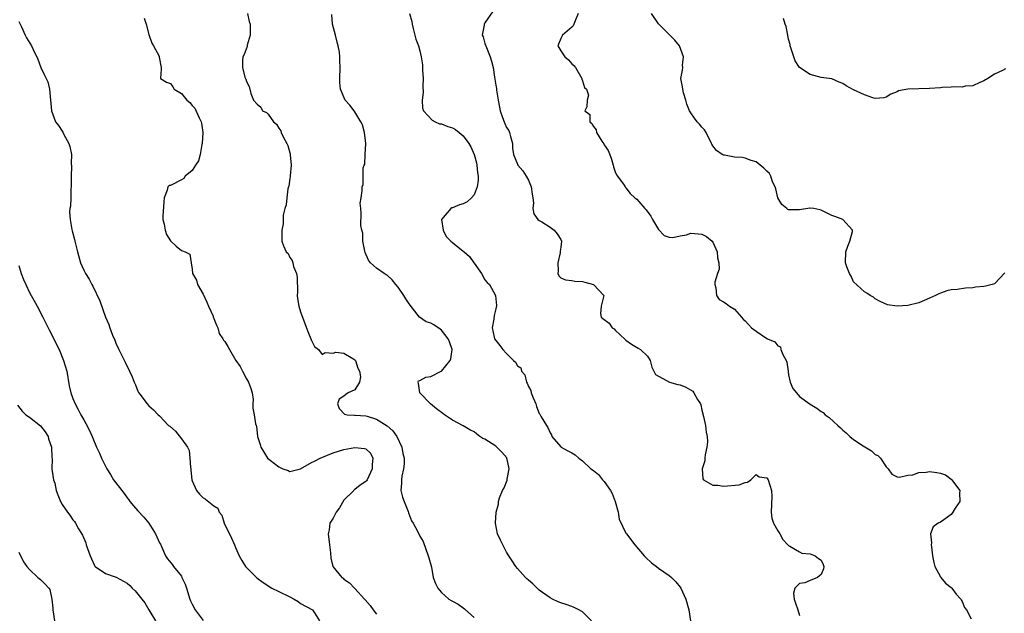
# Model space of a CAD drawing. Units: inches. Extents: x 2535000 to 2538000, y 1545000 to 1548000.
# Drawn here: x 2535585 to 2535767, y 1546698 to 1546808 of the extents above; entities that cross this region are included whole.
import ezdxf

# ---------------------------------------------------------------- set-up
doc = ezdxf.new("R2010")
doc.units = ezdxf.units.IN
doc.header["$MEASUREMENT"] = 0
doc.layers.add('LD25351545_2ft', color=254, linetype='Continuous')

msp = doc.modelspace()

# ---------------------------------------------------------------- linework, layer by layer
at = {"layer": 'LD25351545_2ft'}
for points, elevation in [([(2535627.23, 1546809), (2535627.52, 1546807.52), (2535627.69, 1546807), (2535627.72, 1546806.28), (2535627.7, 1546805), (2535627.15, 1546803.15), (2535627.13, 1546803), (2535627.14, 1546802.86), (2535626.57, 1546801.43), (2535626.36, 1546801), (2535626.28, 1546800.28), (2535626.28, 1546799), (2535626.74, 1546797.26), (2535626.82, 1546797), (2535626.88, 1546796.88), (2535627, 1546796.42), (2535627.48, 1546795.48), (2535627.81, 1546794.19), (2535628.28, 1546793), (2535629, 1546792.27), (2535629.69, 1546791.69), (2535629.98, 1546791), (2535630.69, 1546790.69), (2535631, 1546790.42), (2535632.01, 1546789), (2535632.58, 1546788.58), (2535633, 1546787.83), (2535633.36, 1546787.36), (2535633.44, 1546787), (2535633.79, 1546786.21), (2535634.48, 1546785), (2535634.63, 1546784.63), (2535635, 1546783.25), (2535635.08, 1546783.08), (2535635.1, 1546782.9), (2535635.27, 1546781), (2535635.06, 1546779.06), (2535635.07, 1546778.93), (2535635, 1546778.56), (2535634.84, 1546777.16), (2535634.77, 1546777), (2535634.66, 1546776.66), (2535634.43, 1546775), (2535634.33, 1546773.67), (2535634.08, 1546773), (2535633.78, 1546771.78), (2535633.78, 1546771), (2535633.8, 1546770.2), (2535633.55, 1546769), (2535633.51, 1546767.51), (2535633.56, 1546767), (2535633.87, 1546766.13), (2535634.33, 1546765), (2535634.69, 1546764.69), (2535635, 1546764.01), (2535635.45, 1546763.45), (2535635.58, 1546763), (2535635.69, 1546762.31), (2535636.26, 1546761), (2535636.36, 1546760.36), (2535636.4, 1546757.6), (2535636.37, 1546757), (2535636.42, 1546756.42), (2535636.67, 1546755), (2535637, 1546753.95), (2535637.8, 1546751.8), (2535638.32, 1546750.32), (2535639, 1546748.65), (2535639.59, 1546747.59), (2535640.29, 1546747), (2535641, 1546746.12), (2535641.55, 1546746.45), (2535643, 1546746.32), (2535643.48, 1546746.52), (2535645, 1546746.32), (2535646.63, 1546745.37), (2535647, 1546745.13), (2535647.1, 1546745), (2535647.57, 1546743.57), (2535647.87, 1546743), (2535648.05, 1546741.95), (2535647.84, 1546741), (2535647, 1546739.56), (2535645.75, 1546739), (2535645.31, 1546738.69), (2535645, 1546738.42), (2535644.14, 1546737.86), (2535643.81, 1546737), (2535644.12, 1546736.12), (2535645.08, 1546735.08), (2535645.61, 1546735), (2535646.92, 1546734.92), (2535647.06, 1546734.94), (2535649, 1546734.77), (2535649.3, 1546734.7), (2535651, 1546734.19), (2535652.97, 1546732.97), (2535654.02, 1546732.02), (2535654.74, 1546731), (2535655.69, 1546729), (2535655.87, 1546727.87), (2535656.08, 1546727), (2535656.09, 1546725.91), (2535655.98, 1546725), (2535655.68, 1546723.68), (2535655.58, 1546723), (2535655.6, 1546722.4), (2535655.5, 1546721), (2535655.77, 1546719.77), (2535656.08, 1546719), (2535656.83, 1546717.17), (2535656.9, 1546716.9), (2535657.45, 1546715.45), (2535657.75, 1546715), (2535658.62, 1546713.38), (2535659, 1546712.61), (2535659.6, 1546711.6), (2535660.52, 1546709), (2535660.62, 1546708.62), (2535661.11, 1546706.89), (2535661.47, 1546705), (2535661.89, 1546703.89), (2535662.29, 1546703), (2535662.62, 1546702.62), (2535663, 1546702.23), (2535664.31, 1546701), (2535664.75, 1546700.75), (2535665, 1546700.64), (2535666.03, 1546700.03), (2535667, 1546699.39), (2535667.22, 1546699.22), (2535667.44, 1546699), (2535669, 1546697.63)], 7964), ([(2535690.66, 1546697), (2535689, 1546698.64), (2535688.33, 1546699), (2535687.45, 1546699.45), (2535687, 1546699.63), (2535685.99, 1546699.99), (2535685, 1546700.32), (2535684.51, 1546700.51), (2535683.43, 1546701), (2535683, 1546701.23), (2535681, 1546702.65), (2535680.61, 1546703), (2535679.81, 1546703.81), (2535679, 1546704.49), (2535678.75, 1546704.75), (2535678.47, 1546705), (2535677, 1546706.63), (2535676.69, 1546707), (2535676.03, 1546708.03), (2535675.38, 1546709), (2535675, 1546709.64), (2535674.27, 1546711), (2535673.87, 1546711.87), (2535673.33, 1546713), (2535672.93, 1546715), (2535673.06, 1546717), (2535673.48, 1546718.52), (2535673.51, 1546719), (2535673.69, 1546719.69), (2535674.24, 1546721), (2535674.52, 1546721.48), (2535675.08, 1546722.92), (2535675.09, 1546723.09), (2535675.44, 1546725), (2535675.03, 1546727.03), (2535674.09, 1546728.09), (2535673.22, 1546729), (2535673, 1546729.18), (2535671, 1546730.48), (2535670.62, 1546730.62), (2535670.06, 1546731), (2535669.45, 1546731.45), (2535669, 1546731.83), (2535668.18, 1546732.18), (2535667, 1546732.94), (2535665, 1546733.99), (2535663.56, 1546735), (2535663.22, 1546735.22), (2535662.06, 1546736.06), (2535660.93, 1546737), (2535658.97, 1546739), (2535658.77, 1546740.77), (2535658.66, 1546741), (2535658.77, 1546741.23), (2535659, 1546741.28), (2535660.07, 1546741.93), (2535661, 1546742.02), (2535662.9, 1546743), (2535663, 1546743.04), (2535664.61, 1546745), (2535664.72, 1546745.28), (2535664.97, 1546747), (2535664.43, 1546748.43), (2535664.23, 1546749), (2535663, 1546750.6), (2535662.75, 1546750.75), (2535661.56, 1546751.56), (2535661, 1546751.88), (2535660.13, 1546752.13), (2535658.95, 1546752.95), (2535658.93, 1546753), (2535658.71, 1546753.29), (2535657, 1546755.44), (2535656.39, 1546756.39), (2535656.04, 1546757), (2535655, 1546758.51), (2535654.57, 1546759), (2535653.87, 1546759.87), (2535653, 1546760.65), (2535652.77, 1546760.77), (2535652.41, 1546761), (2535651, 1546762.01), (2535649.86, 1546763), (2535649.51, 1546763.51), (2535648.91, 1546764.91), (2535648.84, 1546765.16), (2535648.48, 1546767), (2535648.45, 1546768.45), (2535648.26, 1546769), (2535648.09, 1546769.91), (2535648.18, 1546772.18), (2535648.09, 1546773), (2535648, 1546774), (2535648.14, 1546775), (2535648.35, 1546776.35), (2535648.34, 1546777), (2535648.53, 1546777.47), (2535648.56, 1546779), (2535648.53, 1546780.53), (2535648.73, 1546781), (2535648.83, 1546781.17), (2535648.93, 1546783), (2535649.01, 1546785), (2535648.8, 1546787), (2535648.43, 1546788.43), (2535648.13, 1546789), (2535647, 1546790.84), (2535646.86, 1546791), (2535646.08, 1546792.08), (2535645.24, 1546793), (2535644.37, 1546795), (2535644.26, 1546796.26), (2535644.22, 1546797), (2535644.3, 1546799), (2535644.23, 1546800.23), (2535644.24, 1546801), (2535644.15, 1546801.85), (2535643.92, 1546803), (2535643.71, 1546803.71), (2535643.41, 1546805), (2535642.88, 1546807), (2535642.77, 1546808.77)], 7962), ([(2535657.09, 1546809), (2535657.5, 1546807.5), (2535657.57, 1546807), (2535657.78, 1546806.22), (2535658.05, 1546805), (2535658.25, 1546804.25), (2535658.73, 1546803), (2535659, 1546802.08), (2535659.25, 1546801), (2535659.49, 1546799.49), (2535659.47, 1546799), (2535659.48, 1546798.52), (2535659.58, 1546797), (2535659.55, 1546795.55), (2535659.6, 1546794.4), (2535659.44, 1546793), (2535659.5, 1546791.5), (2535659.66, 1546791), (2535661.28, 1546789.28), (2535661.81, 1546789), (2535662.64, 1546788.64), (2535663, 1546788.6), (2535664.16, 1546788.16), (2535665, 1546787.91), (2535665.59, 1546787.59), (2535666.25, 1546787), (2535667, 1546786.39), (2535668.02, 1546785), (2535668.39, 1546784.39), (2535668.99, 1546783), (2535669.46, 1546781.46), (2535669.52, 1546781), (2535669.64, 1546779.64), (2535669.72, 1546779), (2535669.75, 1546778.25), (2535669.56, 1546777), (2535669, 1546775.56), (2535668.52, 1546775), (2535667.74, 1546774.26), (2535667, 1546773.87), (2535666.31, 1546773.69), (2535665, 1546773.13), (2535664.86, 1546773.14), (2535664.69, 1546773), (2535663, 1546771), (2535663.27, 1546769), (2535663.87, 1546767.87), (2535664.73, 1546767), (2535665, 1546766.77), (2535667, 1546765.17), (2535667.14, 1546765), (2535668.17, 1546764.17), (2535668.92, 1546763), (2535669, 1546762.92), (2535670.36, 1546761), (2535671, 1546759.87), (2535671.4, 1546759.4), (2535671.83, 1546759), (2535672.97, 1546757), (2535673.13, 1546755.13), (2535673, 1546754.54), (2535672.7, 1546753.3), (2535672.64, 1546752.64), (2535672.32, 1546751), (2535672.68, 1546749.32), (2535672.76, 1546749), (2535673, 1546748.65), (2535673.76, 1546747.76), (2535674.32, 1546747), (2535675, 1546746.26), (2535676.29, 1546745), (2535676.66, 1546744.66), (2535677, 1546744), (2535677.62, 1546743.62), (2535677.72, 1546743), (2535678.33, 1546742.33), (2535678.66, 1546741), (2535678.79, 1546740.79), (2535679, 1546740.17), (2535679.45, 1546739.45), (2535679.55, 1546739), (2535679.87, 1546738.13), (2535680.36, 1546737), (2535680.51, 1546736.51), (2535681, 1546735.24), (2535681.1, 1546735.1), (2535681.37, 1546734.63), (2535682.36, 1546733), (2535682.62, 1546732.62), (2535683, 1546731.67), (2535683.26, 1546731.26), (2535683.36, 1546731), (2535685, 1546729.05), (2535685.05, 1546729), (2535686.31, 1546728.31), (2535687, 1546727.98), (2535687.62, 1546727.62), (2535688.34, 1546727), (2535689, 1546726.51), (2535690.54, 1546725), (2535691, 1546724.7), (2535691.96, 1546723.96), (2535692.7, 1546723), (2535693, 1546722.68), (2535694.18, 1546721), (2535694.44, 1546720.44), (2535694.99, 1546719), (2535695.59, 1546717), (2535695.73, 1546715.73), (2535697, 1546713.15), (2535697.1, 1546713), (2535698.66, 1546711), (2535700.34, 1546709), (2535700.65, 1546708.65), (2535701.69, 1546707.69), (2535702.61, 1546707), (2535703, 1546706.69), (2535705, 1546705.33), (2535705.41, 1546705), (2535706.19, 1546704.19), (2535707, 1546703.22), (2535707.13, 1546703), (2535708.03, 1546701), (2535708.62, 1546699), (2535708.91, 1546697)], 7960), ([(2535672.52, 1546809.48), (2535671, 1546807.26), (2535670.83, 1546807), (2535670.84, 1546806.84), (2535670.5, 1546805), (2535670.67, 1546804.67), (2535671, 1546803.46), (2535671.12, 1546803.13), (2535671.14, 1546803), (2535671.97, 1546801), (2535672.2, 1546800.2), (2535672.49, 1546799), (2535672.75, 1546797.25), (2535672.85, 1546796.85), (2535673, 1546795.77), (2535673.14, 1546795.14), (2535673.15, 1546794.85), (2535673.44, 1546793), (2535673.69, 1546791.69), (2535673.78, 1546791), (2535674.21, 1546789.79), (2535674.52, 1546789), (2535674.69, 1546788.68), (2535675, 1546787.93), (2535675.38, 1546787.38), (2535675.54, 1546787), (2535675.69, 1546786.31), (2535676.06, 1546785), (2535676.11, 1546784.11), (2535676.24, 1546783), (2535677, 1546781.18), (2535677.09, 1546781), (2535677.96, 1546779.96), (2535678.59, 1546779), (2535679, 1546778.22), (2535679.55, 1546777), (2535679.68, 1546775.68), (2535679.82, 1546775), (2535679.97, 1546774.03), (2535679.85, 1546773), (2535680.02, 1546772.02), (2535680.75, 1546771), (2535681, 1546770.8), (2535681.47, 1546770.53), (2535683, 1546769.57), (2535683.76, 1546769), (2535684.32, 1546768.32), (2535685, 1546767.29), (2535685.14, 1546767), (2535685, 1546765.88), (2535684.87, 1546765.13), (2535684.89, 1546765), (2535684.86, 1546764.86), (2535684.42, 1546763), (2535684.52, 1546761.48), (2535684.44, 1546761), (2535684.61, 1546760.61), (2535685, 1546760.26), (2535685.86, 1546759.86), (2535687, 1546759.72), (2535687.59, 1546759.59), (2535689, 1546759.58), (2535689.41, 1546759.41), (2535691, 1546758.98), (2535692.92, 1546757), (2535692.41, 1546755), (2535692.34, 1546753.66), (2535692.42, 1546753), (2535692.76, 1546752.76), (2535693.89, 1546751.89), (2535694.46, 1546751), (2535694.81, 1546750.81), (2535695, 1546750.61), (2535696.88, 1546748.88), (2535697, 1546748.72), (2535698.02, 1546748.02), (2535699.24, 1546747.24), (2535699.71, 1546747), (2535701, 1546745.81), (2535701.5, 1546745), (2535701.77, 1546743.77), (2535702.12, 1546743), (2535702.43, 1546742.43), (2535705.05, 1546741), (2535706.55, 1546740.55), (2535707, 1546740.48), (2535708.06, 1546740.06), (2535709.32, 1546739.32), (2535709.55, 1546739), (2535710.22, 1546737.78), (2535710.74, 1546737), (2535710.8, 1546736.8), (2535711, 1546735.86), (2535711.33, 1546734.67), (2535711.67, 1546733), (2535711.78, 1546731.78), (2535711.97, 1546731), (2535712.02, 1546729.98), (2535711.92, 1546729), (2535711.59, 1546727.59), (2535711.53, 1546727), (2535711.54, 1546726.46), (2535711.08, 1546725), (2535711.18, 1546723.18), (2535711.32, 1546723), (2535713, 1546722), (2535713.98, 1546722.02), (2535715, 1546721.82), (2535717.91, 1546722.09), (2535719, 1546722.52), (2535719.44, 1546722.56), (2535720.05, 1546723), (2535721, 1546723.94), (2535721.55, 1546723.55), (2535723, 1546723.35), (2535723.21, 1546723), (2535723.82, 1546721), (2535723.91, 1546719.91), (2535723.8, 1546717), (2535723.93, 1546715.93), (2535724.22, 1546715), (2535725, 1546713.58), (2535725.4, 1546713), (2535725.97, 1546711.97), (2535726.88, 1546711), (2535726.91, 1546710.91), (2535727, 1546710.86), (2535727.23, 1546710.77), (2535729, 1546709.68), (2535729.47, 1546709.47), (2535731, 1546709.32), (2535731.9, 1546709), (2535732.5, 1546708.5), (2535733, 1546708.16), (2535733.39, 1546707.39), (2535733.52, 1546707), (2535733.41, 1546706.59), (2535733, 1546705.54), (2535732.71, 1546705.29), (2535732.35, 1546705), (2535731, 1546704.4), (2535730.01, 1546704.01), (2535729, 1546703.87), (2535728.13, 1546703), (2535727.93, 1546702.07), (2535728.06, 1546701), (2535728.27, 1546700.27), (2535728.71, 1546699), (2535729, 1546697.98)], 7958), ([(2535688.2, 1546809), (2535687.61, 1546807.61), (2535687.42, 1546807), (2535687.28, 1546806.72), (2535687, 1546806.45), (2535685.29, 1546805), (2535685, 1546804.35), (2535684.46, 1546803), (2535685, 1546802.11), (2535685.74, 1546801), (2535686.41, 1546800.41), (2535687, 1546799.71), (2535687.38, 1546799.38), (2535687.71, 1546799), (2535688.88, 1546797), (2535688.88, 1546796.88), (2535689, 1546796.54), (2535689.34, 1546795.34), (2535689.72, 1546795), (2535690.11, 1546793.89), (2535689.87, 1546793), (2535689.77, 1546791.77), (2535689.4, 1546791), (2535690.32, 1546790.32), (2535690.34, 1546789), (2535690.71, 1546788.71), (2535691, 1546788.13), (2535691.49, 1546787.49), (2535691.58, 1546787), (2535692.56, 1546785.44), (2535692.93, 1546784.93), (2535693, 1546784.78), (2535693.72, 1546783.72), (2535694.27, 1546782.27), (2535694.67, 1546781), (2535694.7, 1546780.7), (2535695, 1546779.78), (2535695.25, 1546779.24), (2535695.45, 1546779), (2535696.69, 1546777.31), (2535696.87, 1546777), (2535696.9, 1546776.9), (2535697, 1546776.85), (2535697.78, 1546775.78), (2535698.64, 1546775), (2535699, 1546774.75), (2535700.49, 1546773), (2535700.76, 1546772.76), (2535701.61, 1546771.61), (2535701.92, 1546771), (2535703, 1546769.13), (2535704.04, 1546768.04), (2535705, 1546767.7), (2535705.65, 1546767.65), (2535707, 1546767.99), (2535708.19, 1546768.19), (2535709, 1546768.44), (2535711, 1546768.29), (2535711.86, 1546767.86), (2535712.88, 1546767), (2535713, 1546766.83), (2535713.85, 1546765), (2535713.91, 1546763.91), (2535714.14, 1546763), (2535714.19, 1546761.81), (2535713.92, 1546761), (2535713.41, 1546759.41), (2535713.4, 1546759), (2535713.61, 1546758.39), (2535713.69, 1546757), (2535714.21, 1546756.22), (2535715, 1546755.8), (2535715.47, 1546755.47), (2535716.08, 1546755), (2535717, 1546754.45), (2535718.32, 1546753), (2535718.62, 1546752.62), (2535719, 1546752.32), (2535719.61, 1546751.61), (2535720.18, 1546751), (2535721, 1546750.42), (2535722.82, 1546749.18), (2535723.11, 1546749), (2535724.46, 1546748.46), (2535725, 1546747.7), (2535725.48, 1546747.48), (2535725.6, 1546747), (2535725.93, 1546746.07), (2535726.57, 1546745), (2535726.67, 1546744.67), (2535726.92, 1546743), (2535726.92, 1546742.92), (2535727, 1546742.36), (2535727.31, 1546741), (2535727.81, 1546739.81), (2535728.44, 1546739), (2535729, 1546738.37), (2535731, 1546736.94), (2535732.23, 1546736.23), (2535733, 1546735.61), (2535733.38, 1546735.38), (2535733.74, 1546735), (2535734.49, 1546734.49), (2535736.06, 1546733), (2535736.57, 1546732.57), (2535737, 1546732.12), (2535737.65, 1546731.65), (2535738.27, 1546731), (2535739, 1546730.42), (2535740.74, 1546729.26), (2535742.31, 1546728.31), (2535743, 1546727.68), (2535743.48, 1546727.48), (2535743.95, 1546727), (2535745, 1546725.37), (2535745.39, 1546725), (2535746.04, 1546724.04), (2535747, 1546723.54), (2535747.45, 1546723.45), (2535749, 1546723.83), (2535749.93, 1546723.93), (2535751, 1546724.33), (2535752.39, 1546724.39), (2535753, 1546724.52), (2535754.34, 1546724.34), (2535755, 1546724.23), (2535755.92, 1546723.92), (2535757, 1546723.11), (2535757.07, 1546723.07), (2535757.14, 1546723), (2535757.44, 1546722.56), (2535758.57, 1546721), (2535758.54, 1546720.54), (2535758.57, 1546719), (2535757.75, 1546717.75), (2535757.31, 1546717), (2535757, 1546716.62), (2535755.64, 1546715.64), (2535755, 1546715.15), (2535754.56, 1546715), (2535753.65, 1546714.35), (2535753.17, 1546713), (2535753.37, 1546711.37), (2535753.32, 1546711), (2535753.36, 1546710.64), (2535753.55, 1546709), (2535753.76, 1546707.76), (2535753.99, 1546707), (2535755, 1546705.09), (2535755.06, 1546705), (2535755.96, 1546703.96), (2535757, 1546703.12), (2535757.11, 1546703), (2535757.92, 1546701.92), (2535758.75, 1546701), (2535758.83, 1546700.83), (2535759, 1546700.56), (2535759.47, 1546699.47), (2535759.81, 1546699), (2535760.65, 1546697.35)], 7956), ([(2535766.87, 1546761.13), (2535765, 1546759.15), (2535764.53, 1546759), (2535763.3, 1546758.7), (2535763, 1546758.65), (2535761.5, 1546758.5), (2535761, 1546758.39), (2535759.65, 1546758.35), (2535758.08, 1546758.08), (2535757, 1546758.02), (2535756.18, 1546757.82), (2535755, 1546757.41), (2535754.71, 1546757.29), (2535754.07, 1546757), (2535753, 1546756.48), (2535751, 1546755.64), (2535749, 1546755.12), (2535747.02, 1546755.02), (2535745.27, 1546755.27), (2535743.88, 1546755.88), (2535743, 1546756.39), (2535742.68, 1546756.68), (2535742.02, 1546757), (2535741.42, 1546757.42), (2535741, 1546757.65), (2535739, 1546759.48), (2535738.52, 1546760.52), (2535738.21, 1546761), (2535737.75, 1546762.25), (2535737.49, 1546763), (2535737.53, 1546765), (2535737.9, 1546766.1), (2535738.3, 1546767), (2535738.8, 1546768.8), (2535738.82, 1546769), (2535737, 1546770.98), (2535735.51, 1546771.51), (2535735, 1546771.73), (2535733, 1546772.72), (2535732.79, 1546772.79), (2535731.65, 1546773), (2535731, 1546773.09), (2535730.91, 1546773.09), (2535729, 1546772.8), (2535728.79, 1546772.79), (2535727, 1546772.79), (2535726.85, 1546772.85), (2535726.68, 1546773), (2535725.75, 1546773.75), (2535725.01, 1546775), (2535724.62, 1546776.62), (2535724.5, 1546777), (2535724.06, 1546777.94), (2535723.74, 1546779), (2535723.46, 1546779.46), (2535723, 1546779.92), (2535722.44, 1546780.44), (2535721, 1546781.6), (2535720.12, 1546781.88), (2535719, 1546782.3), (2535718.42, 1546782.42), (2535717, 1546782.5), (2535715.17, 1546782.83), (2535715, 1546782.87), (2535714.76, 1546783), (2535713.73, 1546783.73), (2535713, 1546784.6), (2535712.85, 1546784.85), (2535712.8, 1546785), (2535711.79, 1546787), (2535711.49, 1546787.49), (2535711, 1546788), (2535710.55, 1546788.55), (2535710.14, 1546789), (2535709.65, 1546789.65), (2535709, 1546790.63), (2535708.72, 1546791), (2535708.23, 1546792.23), (2535708.04, 1546793), (2535707.64, 1546794.36), (2535707.48, 1546795), (2535707.45, 1546795.45), (2535707.15, 1546797), (2535707.46, 1546798.54), (2535707.49, 1546799), (2535707.45, 1546799.45), (2535707.63, 1546801), (2535706.86, 1546803), (2535706.03, 1546804.03), (2535705.12, 1546805), (2535703, 1546807.09), (2535701.73, 1546809)], 7954), ([(2535585, 1546807.52), (2535585.51, 1546806.49), (2535586.2, 1546805), (2535586.46, 1546804.46), (2535587.36, 1546803), (2535587.68, 1546802.32), (2535588.56, 1546800.56), (2535589.11, 1546799), (2535589.73, 1546797.73), (2535590.05, 1546797), (2535590.35, 1546796.35), (2535590.68, 1546795), (2535591.07, 1546791), (2535591.82, 1546789), (2535592.33, 1546788.33), (2535593, 1546787.29), (2535593.12, 1546787.12), (2535593.34, 1546786.66), (2535594.27, 1546785), (2535594.42, 1546784.42), (2535594.71, 1546783), (2535594.7, 1546781.3), (2535594.73, 1546780.73), (2535594.67, 1546779), (2535594.66, 1546777), (2535594.63, 1546776.63), (2535594.6, 1546775), (2535594.54, 1546773.46), (2535594.46, 1546773), (2535594.4, 1546772.4), (2535594.47, 1546771), (2535594.83, 1546769.17), (2535594.87, 1546768.87), (2535595.27, 1546767.27), (2535595.37, 1546767), (2535595.84, 1546765), (2535596.41, 1546763), (2535597, 1546761.63), (2535597.33, 1546761), (2535597.98, 1546759.98), (2535598.51, 1546759), (2535598.7, 1546758.7), (2535599.96, 1546755.96), (2535601.02, 1546753), (2535601.65, 1546751.65), (2535601.84, 1546751), (2535602.33, 1546749.67), (2535602.74, 1546748.74), (2535603, 1546748.02), (2535603.33, 1546747.33), (2535603.48, 1546747), (2535604.66, 1546744.66), (2535605, 1546743.88), (2535605.32, 1546743.32), (2535605.45, 1546743), (2535605.96, 1546741.96), (2535606.27, 1546741), (2535606.52, 1546740.52), (2535607, 1546739.33), (2535607.11, 1546739.11), (2535607.18, 1546739), (2535608.68, 1546737), (2535609, 1546736.64), (2535609.88, 1546735.88), (2535610.74, 1546735), (2535611, 1546734.78), (2535612.66, 1546733), (2535612.86, 1546732.86), (2535613.94, 1546731.94), (2535615, 1546730.54), (2535616.12, 1546729), (2535616.42, 1546728.42), (2535616.57, 1546727), (2535616.69, 1546725.31), (2535616.74, 1546725), (2535616.74, 1546724.74), (2535616.95, 1546723), (2535617, 1546722.8), (2535617.77, 1546721), (2535618.35, 1546720.35), (2535619, 1546719.68), (2535619.45, 1546719.45), (2535621, 1546718.18), (2535621.76, 1546717.76), (2535621.98, 1546717), (2535622.45, 1546716.45), (2535622.87, 1546715), (2535624.24, 1546712.24), (2535624.81, 1546711), (2535625, 1546710.5), (2535625.69, 1546709), (2535626.14, 1546708.14), (2535626.84, 1546707), (2535627, 1546706.83), (2535628.93, 1546704.93), (2535630.07, 1546704.07), (2535631.68, 1546703), (2535633, 1546702.41), (2535635, 1546701.43), (2535635.78, 1546701), (2535636.53, 1546700.53), (2535637, 1546700.16), (2535639.22, 1546699), (2535639.53, 1546698.47), (2535640.48, 1546697)], 7968), ([(2535608.13, 1546808.13), (2535608.49, 1546807), (2535609, 1546805.09), (2535609.53, 1546803.53), (2535609.88, 1546803), (2535610.88, 1546801.12), (2535610.92, 1546801), (2535610.92, 1546800.92), (2535611.27, 1546799), (2535611.27, 1546798.73), (2535611.13, 1546797), (2535612.28, 1546796.28), (2535613, 1546796.08), (2535613.45, 1546795.45), (2535613.67, 1546795), (2535615, 1546794.2), (2535615.99, 1546793), (2535616.54, 1546792.54), (2535617, 1546792), (2535617.49, 1546791.49), (2535618.29, 1546789.71), (2535618.68, 1546789), (2535618.74, 1546788.74), (2535618.97, 1546787), (2535618.85, 1546785), (2535618.79, 1546784.79), (2535618.46, 1546783), (2535618.17, 1546781.83), (2535617.62, 1546781), (2535617, 1546780.02), (2535615.73, 1546779), (2535615.45, 1546778.55), (2535615, 1546778.3), (2535613, 1546777.27), (2535612.76, 1546777.24), (2535612.51, 1546777), (2535612.4, 1546776.4), (2535611.86, 1546775), (2535611.78, 1546774.22), (2535611.58, 1546771.58), (2535611.61, 1546771), (2535611.86, 1546770.14), (2535611.99, 1546769), (2535612.24, 1546768.24), (2535613.03, 1546767.03), (2535614.06, 1546766.06), (2535615, 1546765.27), (2535615.73, 1546765), (2535616.59, 1546764.59), (2535616.8, 1546763), (2535617, 1546761.84), (2535617.08, 1546761), (2535617.78, 1546759.78), (2535617.97, 1546759), (2535619, 1546757.24), (2535619.73, 1546755.73), (2535620.03, 1546755), (2535620.84, 1546753.16), (2535620.9, 1546753), (2535620.91, 1546752.91), (2535621, 1546752.74), (2535621.48, 1546751.48), (2535621.7, 1546751), (2535621.99, 1546749.99), (2535622.65, 1546749), (2535622.75, 1546748.75), (2535623, 1546748.52), (2535623.55, 1546747.55), (2535623.89, 1546747), (2535625.07, 1546745), (2535625.87, 1546743.87), (2535626.26, 1546743), (2535627, 1546741.62), (2535627.4, 1546741), (2535627.82, 1546739.82), (2535628.05, 1546739), (2535628.23, 1546737.77), (2535628.2, 1546737), (2535628.2, 1546736.2), (2535628.46, 1546735), (2535628.7, 1546733.3), (2535628.8, 1546733), (2535628.87, 1546732.87), (2535629.05, 1546731), (2535629.52, 1546729.52), (2535629.64, 1546729), (2535630.18, 1546728.18), (2535630.91, 1546727), (2535631.41, 1546726.59), (2535633, 1546725.36), (2535633.69, 1546725), (2535634.69, 1546724.69), (2535635, 1546724.5), (2535637, 1546724.99), (2535639, 1546726.21), (2535639.54, 1546726.45), (2535640.63, 1546727), (2535643, 1546727.95), (2535645, 1546728.55), (2535647, 1546728.92), (2535648.78, 1546728.78), (2535649, 1546728.68), (2535649.88, 1546727.88), (2535650.3, 1546727), (2535650.19, 1546725.81), (2535650.22, 1546725), (2535649.27, 1546723), (2535649.17, 1546722.83), (2535649, 1546722.67), (2535648, 1546722), (2535647, 1546721.2), (2535646.87, 1546721.13), (2535646.79, 1546721), (2535645, 1546719.22), (2535644.15, 1546717.85), (2535643.56, 1546717), (2535643, 1546715.9), (2535642.4, 1546715), (2535642.25, 1546713.75), (2535642.07, 1546713), (2535642.34, 1546711), (2535642.5, 1546709.5), (2535642.57, 1546708.57), (2535642.97, 1546707), (2535644.61, 1546705), (2535644.84, 1546704.85), (2535645, 1546704.69), (2535646.01, 1546704.01), (2535646.92, 1546703), (2535646.97, 1546702.97), (2535648.77, 1546701), (2535648.89, 1546700.89), (2535649.83, 1546699.83), (2535650.41, 1546699), (2535651, 1546698.24)], 7966), ([(2535767, 1546798.76), (2535766.48, 1546798.48), (2535765, 1546797.79), (2535763.77, 1546797), (2535763, 1546796.53), (2535762.26, 1546796.26), (2535761, 1546795.66), (2535759.57, 1546795.57), (2535759, 1546795.4), (2535757.46, 1546795.46), (2535757, 1546795.37), (2535755.33, 1546795.33), (2535755, 1546795.28), (2535753, 1546795.13), (2535749, 1546795), (2535747.3, 1546794.7), (2535747, 1546794.51), (2535745.88, 1546794.12), (2535745, 1546793.53), (2535744.55, 1546793.45), (2535743, 1546793.32), (2535742.57, 1546793.43), (2535741, 1546793.96), (2535739, 1546794.92), (2535737.62, 1546795.62), (2535737, 1546796.09), (2535736.3, 1546796.3), (2535735, 1546796.95), (2535733, 1546797.15), (2535731, 1546797.71), (2535729.02, 1546799.02), (2535728.22, 1546800.22), (2535727.94, 1546801), (2535727.32, 1546803), (2535727.28, 1546803.28), (2535727, 1546804.26), (2535726.89, 1546804.89), (2535726.84, 1546805), (2535726.56, 1546806.56), (2535726.35, 1546807), (2535726.04, 1546808.04)], 7952), ([(2535585, 1546762.52), (2535585.47, 1546761), (2535585.91, 1546759.91), (2535586.31, 1546759), (2535587, 1546757.55), (2535588.38, 1546755), (2535589.44, 1546753), (2535590.64, 1546750.64), (2535592.46, 1546747), (2535593.29, 1546745), (2535593.85, 1546743), (2535594.33, 1546740.33), (2535594.63, 1546739), (2535595, 1546737.98), (2535595.39, 1546737), (2535595.97, 1546735.97), (2535596.46, 1546735), (2535597, 1546734.03), (2535597.39, 1546733.39), (2535598.09, 1546732.09), (2535598.57, 1546731), (2535599.37, 1546729), (2535599.9, 1546727.9), (2535600.25, 1546727), (2535601.23, 1546725), (2535601.95, 1546723.95), (2535602.49, 1546723), (2535604.02, 1546721), (2535604.47, 1546720.47), (2535605, 1546719.64), (2535605.31, 1546719.31), (2535605.51, 1546719), (2535606.19, 1546718.19), (2535607, 1546717.27), (2535608.09, 1546716.09), (2535608.99, 1546715), (2535610.25, 1546713), (2535611, 1546711.36), (2535611.13, 1546711.13), (2535612.09, 1546709), (2535612.43, 1546708.43), (2535613.34, 1546707.34), (2535613.58, 1546707), (2535615, 1546705.2), (2535615.12, 1546705), (2535615.72, 1546703.72), (2535615.97, 1546703), (2535616.59, 1546701), (2535616.7, 1546700.7), (2535617, 1546700.03), (2535617.52, 1546699), (2535619, 1546697.03)], 7970), ([(2535584.77, 1546736.77), (2535585.67, 1546735.67), (2535586.34, 1546735), (2535587, 1546734.54), (2535589, 1546732.93), (2535589.86, 1546731.86), (2535590.41, 1546731), (2535590.52, 1546730.52), (2535591.07, 1546729), (2535591.11, 1546727.12), (2535591.16, 1546726.84), (2535591.14, 1546725), (2535591.36, 1546723.36), (2535591.44, 1546723), (2535591.64, 1546722.36), (2535591.94, 1546721), (2535592.19, 1546720.19), (2535592.7, 1546719), (2535593, 1546718.46), (2535594, 1546717), (2535594.46, 1546716.46), (2535595, 1546715.61), (2535595.31, 1546715.31), (2535595.46, 1546715), (2535596.03, 1546713.97), (2535596.79, 1546712.79), (2535597.39, 1546711.39), (2535597.47, 1546711), (2535598.16, 1546709), (2535598.41, 1546708.41), (2535599, 1546707.17), (2535599.06, 1546707.06), (2535599.13, 1546707), (2535601, 1546705.69), (2535603, 1546705.02), (2535604.33, 1546704.33), (2535605, 1546703.96), (2535605.52, 1546703.52), (2535605.93, 1546703), (2535606.5, 1546702.5), (2535607, 1546701.92), (2535607.69, 1546701), (2535608.29, 1546700.29), (2535609, 1546698.99), (2535610.26, 1546697)], 7972), ([(2535585, 1546709.66), (2535585.88, 1546707.88), (2535586.5, 1546707), (2535587, 1546706.44), (2535588.54, 1546705), (2535589, 1546704.6), (2535589.83, 1546703.83), (2535590.58, 1546703), (2535590.74, 1546702.74), (2535591.14, 1546701), (2535591.31, 1546699.31), (2535591.3, 1546699), (2535591.62, 1546697)], 7974)]:
    msp.add_lwpolyline(points, dxfattribs=dict(at, elevation=elevation))

doc.saveas('drawing.dxf')
